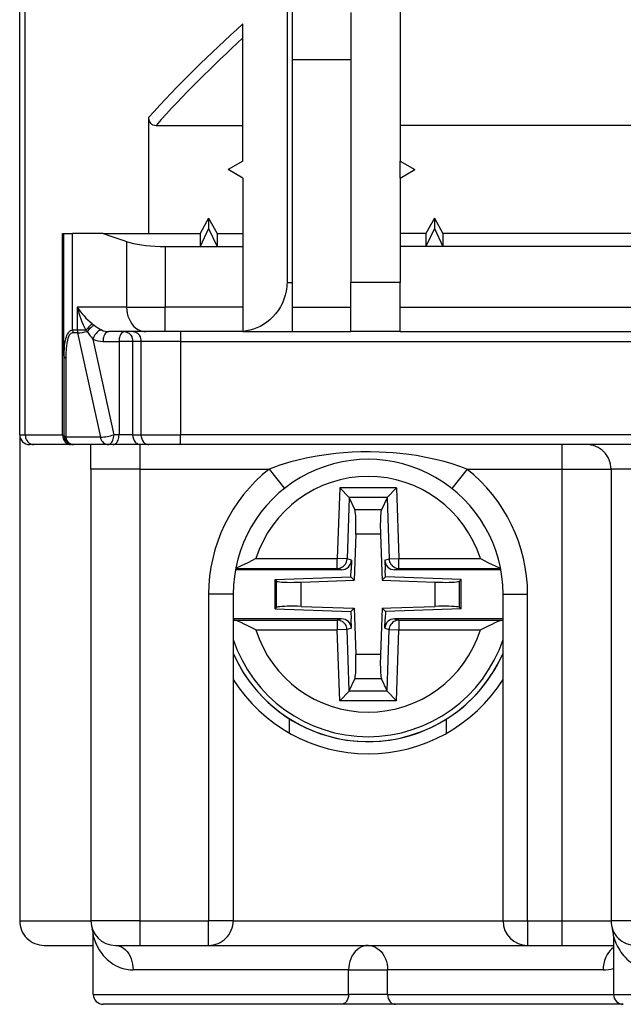
# Model space of a CAD drawing. Extents: x 0 to 420, y 0 to 297.
# Drawn here: x 149 to 161, y 227 to 247 of the extents above; entities that cross this region are included whole.
import ezdxf

# ---------------------------------------------------------------- set-up
doc = ezdxf.new("R2010")
doc.units = 0
doc.layers.get('0').update_dxf_attribs({"linetype": 'CONTINUOUS'})

msp = doc.modelspace()

# ---------------------------------------------------------------- linework, layer by layer
at = {"color": 7}
for p, q in [((148.797638, 238.77536), (148.797638, 253.375366)), ((148.909164, 238.77536), (148.909164, 253.375366)), ((154.244873, 247.575363), (154.244873, 241.875366)), ((156.547638, 247.575363), (156.547638, 244.348572)), ((154.347641, 247.422012), (154.347641, 241.875366)), ((155.547638, 247.375366), (155.547638, 241.875366)), ((153.347641, 244.348572), (153.347641, 247.140091)), ((154.347641, 246.417923), (155.547638, 246.417923)), ((151.42276, 245.235397), (151.42276, 242.875366)), ((151.576294, 245.075363), (153.347641, 245.075363)), ((165.847641, 245.075363), (156.547638, 245.075363)), ((153.347519, 244.348495), (153.047638, 244.175369)), ((156.547638, 244.002167), (156.547638, 244.348572)), ((156.547638, 244.348572), (156.847641, 244.175369)), ((153.347519, 244.002243), (153.047638, 244.175369)), ((156.547638, 244.002167), (156.847641, 244.175369)), ((153.347641, 244.002167), (153.347641, 240.879105)), ((156.547638, 244.002167), (156.547638, 241.875366)), ((152.647644, 243.185944), (152.474442, 242.875366)), ((152.647644, 243.185944), (152.820847, 242.875366)), ((152.647644, 243.185944), (152.647644, 242.974838)), ((157.247635, 243.185944), (157.074432, 242.875366)), ((157.247635, 243.185944), (157.420853, 242.875366)), ((157.247635, 243.185944), (157.247635, 242.974838)), ((149.669891, 242.875366), (149.697632, 242.875366)), ((149.669891, 238.77536), (149.669891, 242.875366)), ((149.697647, 242.875366), (149.876221, 242.875366)), ((149.697647, 240.382095), (149.697647, 242.875366)), ((149.876221, 240.901703), (149.876221, 242.875366)), ((150.497681, 242.875366), (149.876328, 242.875366)), ((150.497635, 242.875366), (152.474442, 242.875366)), ((152.647644, 242.974838), (152.474442, 242.607422)), ((152.474442, 242.875366), (152.474442, 242.607422)), ((152.647644, 242.974838), (152.820847, 242.607422)), ((152.820847, 242.875366), (153.347641, 242.875366)), ((152.820847, 242.875366), (152.820847, 242.607422)), ((157.074432, 242.875366), (156.547638, 242.875366)), ((157.247635, 242.974838), (157.074432, 242.607422)), ((157.074432, 242.875366), (157.074432, 242.607422)), ((157.247635, 242.974838), (157.420853, 242.607422)), ((164.974442, 242.875366), (157.420853, 242.875366)), ((157.420853, 242.875366), (157.420853, 242.607422)), ((150.97699, 242.708862), (150.97699, 241.375366)), ((151.760452, 242.607422), (152.474442, 242.607422)), ((151.760452, 242.607422), (151.760452, 241.375366)), ((152.474442, 242.607422), (152.820847, 242.607422)), ((152.820847, 242.607422), (153.347641, 242.607422)), ((157.074432, 242.607422), (156.547638, 242.607422)), ((157.420853, 242.607422), (157.074432, 242.607422)), ((164.974442, 242.607422), (157.420853, 242.607422)), ((154.244873, 241.875366), (154.347641, 241.875366)), ((154.347641, 241.875366), (154.347641, 240.875366)), ((156.547638, 241.875366), (155.547638, 241.875366)), ((155.547638, 240.875366), (155.547638, 241.875366)), ((156.547638, 240.875366), (156.547638, 241.875366)), ((149.971909, 241.375366), (149.971909, 240.901703)), ((150.97699, 241.375366), (149.971924, 241.375366)), ((150.97699, 241.375366), (151.760452, 241.375366)), ((153.347641, 241.375366), (151.760452, 241.375366)), ((151.760452, 240.875366), (151.760452, 241.375366)), ((154.347641, 241.375366), (155.547638, 241.375366)), ((156.547638, 241.375366), (165.847641, 241.375366)), ((150.274948, 241.037033), (150.314758, 241.004532)), ((149.971924, 240.901703), (149.876328, 240.901703)), ((149.977493, 240.84993), (149.881805, 240.84993)), ((150.145508, 240.901703), (149.971909, 240.901703)), ((149.977493, 240.84993), (150.44133, 238.723602)), ((150.145508, 240.901703), (150.170761, 240.878952)), ((151.368713, 240.875366), (150.612061, 240.875366)), ((151.760452, 240.875366), (151.368729, 240.875366)), ((153.347641, 240.875366), (151.760452, 240.875366)), ((152.073349, 240.875366), (152.073349, 240.675369)), ((153.347641, 240.879105), (153.347641, 240.875366)), ((153.347641, 240.875366), (154.347641, 240.875366)), ((154.347641, 240.875366), (155.547638, 240.875366)), ((156.547638, 240.875366), (155.547638, 240.875366)), ((156.547638, 240.875366), (165.847641, 240.875366)), ((150.290833, 240.722244), (150.71553, 238.77536)), ((150.495926, 240.675369), (150.821594, 240.675369)), ((150.821579, 240.675369), (150.821579, 238.77536)), ((151.099701, 240.675369), (150.821579, 240.675369)), ((151.099701, 240.675369), (151.099701, 238.77536)), ((151.26947, 240.675369), (151.099701, 240.675369)), ((152.073349, 240.675369), (151.26947, 240.675369)), ((151.26947, 240.675369), (151.26947, 238.77536)), ((152.073349, 240.675369), (170.32193, 240.675369)), ((152.073349, 240.675369), (152.073349, 238.77536)), ((149.697647, 240.382095), (149.697647, 238.77536)), ((149.737213, 240.330322), (149.734772, 238.723602)), ((148.797638, 238.77536), (148.909164, 238.77536)), ((148.797638, 238.772293), (148.797638, 228.875366)), ((148.909164, 238.77536), (149.669891, 238.77536)), ((150.44133, 238.723602), (149.734772, 238.723602)), ((150.821579, 238.77536), (150.71553, 238.77536)), ((151.099701, 238.77536), (150.821579, 238.77536)), ((151.099701, 238.77536), (151.26947, 238.77536)), ((151.26947, 238.77536), (152.073349, 238.77536)), ((169.554306, 238.77536), (152.073349, 238.77536)), ((152.073349, 238.575363), (152.073349, 238.77536)), ((149.086853, 238.575363), (148.998016, 238.575363)), ((149.842133, 238.575363), (149.086853, 238.575363)), ((149.8974, 238.575363), (149.842133, 238.575363)), ((150.599396, 238.575363), (149.897644, 238.575363)), ((150.247635, 238.075363), (150.247635, 238.575363)), ((150.705429, 238.575363), (150.599396, 238.575363)), ((151.261703, 238.575363), (150.705429, 238.575363)), ((151.247635, 238.575363), (151.247635, 238.075363)), ((151.430252, 238.575363), (151.261703, 238.575363)), ((152.073349, 238.575363), (151.430252, 238.575363)), ((169.554306, 238.575363), (152.073349, 238.575363)), ((159.847641, 238.575363), (159.847641, 238.075363)), ((150.247635, 238.075363), (150.247635, 228.875366)), ((151.247635, 238.075363), (150.247635, 238.075363)), ((151.247635, 238.075363), (151.247635, 228.875366)), ((151.247635, 238.075363), (153.882721, 238.075363)), ((153.882477, 238.075668), (154.192352, 237.683517)), ((157.912796, 238.075684), (157.602921, 237.683517)), ((157.912582, 238.075363), (159.847641, 238.075363)), ((159.847641, 238.075363), (160.847641, 238.075363)), ((159.847641, 238.075363), (159.847641, 228.875366)), ((161.847641, 238.075363), (160.847641, 238.075363)), ((160.847641, 238.075363), (160.847641, 228.875366)), ((155.320129, 237.693192), (155.269775, 236.251617)), ((155.511093, 237.496231), (155.320129, 237.693192)), ((156.475159, 237.693192), (155.320129, 237.693192)), ((156.284195, 237.496231), (156.475159, 237.693192)), ((156.475159, 237.693192), (156.525497, 236.251617)), ((155.512497, 237.493179), (155.468903, 236.244659)), ((156.284195, 237.496231), (155.511093, 237.496231)), ((155.511093, 237.496216), (155.512497, 237.493179)), ((155.512497, 237.493179), (155.626785, 237.24556)), ((156.282776, 237.493179), (156.168503, 237.24556)), ((156.284195, 237.496216), (156.282776, 237.493179)), ((156.282776, 237.493179), (156.326385, 236.244659)), ((156.168503, 237.24556), (155.626785, 237.24556)), ((155.645752, 236.753159), (155.612823, 235.810181)), ((156.149521, 236.753159), (155.645752, 236.753159)), ((156.149521, 236.753159), (156.176331, 235.985474)), ((153.610153, 236.251617), (155.269775, 236.251617)), ((155.468903, 236.244659), (155.269775, 236.251617)), ((155.269775, 236.051697), (155.269775, 236.251617)), ((155.557037, 236.218018), (155.468903, 236.244659)), ((155.557037, 236.218018), (155.550308, 236.02536)), ((156.238251, 236.218018), (156.326385, 236.244659)), ((156.238251, 236.218018), (156.244965, 236.02536)), ((156.326385, 236.244659), (156.525497, 236.251617)), ((156.525497, 236.051697), (156.525497, 236.251617)), ((156.525497, 236.251617), (158.185135, 236.251617)), ((155.356857, 236.02536), (153.193481, 236.02536)), ((153.198471, 236.051697), (155.269775, 236.051697)), ((155.356857, 236.02536), (155.269775, 236.051697)), ((155.545166, 235.877853), (155.550308, 236.02536)), ((156.250122, 235.877853), (156.244965, 236.02536)), ((156.438416, 236.02536), (156.525497, 236.051697)), ((158.601807, 236.02536), (156.438416, 236.02536)), ((156.525497, 236.051697), (158.596802, 236.051697)), ((154.002625, 235.823975), (155.545166, 235.877853)), ((154.002625, 235.823975), (154.032684, 235.794952)), ((154.002625, 235.226746), (154.002625, 235.823975)), ((155.545166, 235.877853), (155.612823, 235.810181)), ((156.176331, 235.985474), (156.182449, 235.810181)), ((156.250122, 235.877853), (156.182449, 235.810181)), ((157.792648, 235.823975), (156.250122, 235.877853)), ((157.792648, 235.823975), (157.762589, 235.794952)), ((157.792648, 235.226746), (157.792648, 235.823975)), ((154.032684, 235.255783), (154.032684, 235.794952)), ((154.530792, 235.7724), (155.437531, 235.804062)), ((154.530792, 235.278336), (154.530792, 235.7724)), ((155.437531, 235.804062), (155.612823, 235.810181)), ((156.182449, 235.810181), (157.264496, 235.7724)), ((157.264496, 235.278336), (157.264496, 235.7724)), ((157.762589, 235.255783), (157.762589, 235.794952)), ((152.647644, 235.52536), (152.647644, 228.875366)), ((153.147644, 235.52536), (152.647644, 235.52536)), ((153.147644, 235.52536), (153.147644, 228.875366)), ((158.647644, 228.875366), (158.647644, 235.52536)), ((158.647644, 235.52536), (159.147644, 235.52536)), ((159.147644, 228.875366), (159.147644, 235.52536)), ((154.002625, 235.226746), (154.032684, 235.255783)), ((154.002625, 235.226746), (155.545166, 235.172882)), ((154.530792, 235.278336), (155.612823, 235.240555)), ((155.545166, 235.172882), (155.612823, 235.240555)), ((155.612823, 235.240555), (155.618958, 235.065262)), ((156.182449, 235.240555), (156.149521, 234.297577)), ((156.182449, 235.240555), (156.357758, 235.246674)), ((156.250122, 235.172882), (156.182449, 235.240555)), ((157.792648, 235.226746), (156.250122, 235.172882)), ((156.357758, 235.246674), (157.264496, 235.278336)), ((157.792648, 235.226746), (157.762589, 235.255783)), ((155.356857, 235.02536), (153.147644, 235.02536)), ((155.356857, 235.02536), (155.269775, 234.999039)), ((155.545166, 235.172882), (155.550308, 235.02536)), ((155.557037, 234.832703), (155.550308, 235.02536)), ((155.618958, 235.065262), (155.645752, 234.297577)), ((156.238251, 234.832703), (156.244965, 235.02536)), ((156.250122, 235.172882), (156.244965, 235.02536)), ((158.647644, 235.02536), (156.438416, 235.02536)), ((156.438416, 235.02536), (156.525497, 234.999039)), ((153.151596, 234.999039), (155.269775, 234.999039)), ((155.269775, 234.999039), (155.269775, 234.799118)), ((155.557037, 234.832703), (155.468903, 234.806061)), ((156.238251, 234.832703), (156.326385, 234.806061)), ((156.525497, 234.999039), (156.525497, 234.799118)), ((156.525497, 234.999039), (158.643692, 234.999039)), ((153.610153, 234.799118), (155.269775, 234.799118)), ((155.468903, 234.806061), (155.269775, 234.799118)), ((155.320129, 233.357544), (155.269775, 234.799118)), ((155.512497, 233.557556), (155.468903, 234.806061)), ((156.282776, 233.557556), (156.326385, 234.806061)), ((156.326385, 234.806061), (156.525497, 234.799118)), ((156.475159, 233.357544), (156.525497, 234.799118)), ((156.525497, 234.799118), (158.185135, 234.799118)), ((156.149521, 234.297577), (155.645752, 234.297577)), ((155.512497, 233.557556), (155.626785, 233.805161)), ((156.168503, 233.805161), (155.626785, 233.805161)), ((156.282776, 233.557556), (156.168503, 233.805161)), ((155.511093, 233.554504), (155.320129, 233.357544)), ((155.511093, 233.554504), (155.512497, 233.557556)), ((156.284195, 233.554504), (155.511093, 233.554504)), ((156.284195, 233.554504), (156.282776, 233.557556)), ((156.284195, 233.554504), (156.475159, 233.357544)), ((156.475159, 233.357544), (155.320129, 233.357544)), ((154.297638, 232.696503), (154.297638, 232.987656)), ((157.497635, 232.696503), (157.497635, 232.987656)), ((148.797638, 228.875366), (150.247635, 228.875366)), ((151.247635, 228.875366), (150.247635, 228.875366)), ((151.247635, 228.875366), (151.247635, 228.375366)), ((151.247635, 228.875366), (152.647644, 228.875366)), ((152.647644, 228.375366), (152.647644, 228.875366)), ((153.147644, 228.875366), (152.647644, 228.875366)), ((153.147644, 228.875366), (158.647644, 228.875366)), ((158.647644, 228.875366), (159.147644, 228.875366)), ((159.147644, 228.875366), (159.847641, 228.875366)), ((159.147644, 228.875366), (159.147644, 228.375366)), ((159.847641, 228.875366), (160.847641, 228.875366)), ((159.847641, 228.875366), (159.847641, 228.375366)), ((161.847641, 228.875366), (160.847641, 228.875366)), ((150.273697, 228.715973), (150.277405, 228.704514)), ((150.296448, 228.596603), (150.297546, 228.563995)), ((150.297638, 227.375366), (150.297638, 228.563019)), ((160.897644, 228.563034), (160.897644, 227.375366)), ((160.897751, 228.562668), (160.899323, 228.55722)), ((149.297638, 228.375366), (150.297638, 228.375366)), ((150.747894, 228.375366), (151.247635, 228.375366)), ((151.247635, 228.375366), (152.647644, 228.375366)), ((152.647644, 228.375366), (159.147644, 228.375366)), ((159.147644, 228.375366), (159.847641, 228.375366)), ((159.847641, 228.375366), (160.898483, 228.375366)), ((155.50058, 227.875366), (151.107925, 227.875366)), ((155.50058, 227.375366), (155.50058, 227.875366)), ((155.50058, 227.875366), (156.294708, 227.875366)), ((160.687424, 227.875366), (156.294708, 227.875366)), ((156.294708, 227.375366), (156.294708, 227.875366)), ((150.297638, 227.375366), (150.311096, 227.375366)), ((150.311096, 227.375366), (155.50058, 227.375366)), ((156.294708, 227.375366), (155.50058, 227.375366)), ((156.294708, 227.375366), (160.897583, 227.375366)), ((160.897644, 227.375366), (166.100586, 227.375366)), ((150.510544, 227.175369), (150.498169, 227.175369)), ((155.341766, 227.175369), (150.510544, 227.175369)), ((156.453522, 227.175369), (155.341766, 227.175369)), ((161.097534, 227.175369), (156.453522, 227.175369))]:
    msp.add_line(p, q, dxfattribs=at)
for points in [[(151.422501, 245.235397), (151.423508, 245.214539), (151.426682, 245.19371), (151.434509, 245.166855), (151.44664, 245.142075), (151.463089, 245.120331), (151.486435, 245.10051), (151.514084, 245.086288), (151.544647, 245.077988), (151.57605, 245.075363)], [(150.976974, 242.708862), (151.042953, 242.688721), (151.116104, 242.670471), (151.195694, 242.654236), (151.280899, 242.640228), (151.370926, 242.628601), (151.464859, 242.619385), (151.561722, 242.612762), (151.660599, 242.608765), (151.760452, 242.607422)], [(154.244873, 241.875366), (154.244095, 241.831573), (154.24118, 241.787964), (154.236115, 241.743896), (154.229034, 241.700256), (154.209335, 241.615463), (154.182693, 241.533524), (154.149719, 241.455093), (154.110977, 241.380676), (154.064056, 241.306427), (154.011932, 241.237686), (153.955261, 241.174759), (153.894653, 241.117767), (153.830719, 241.066788), (153.764008, 241.021774), (153.695023, 240.982712), (153.627701, 240.951019), (153.55896, 240.924622), (153.489136, 240.903625), (153.41861, 240.888321), (153.347626, 240.879105)], [(150.976974, 241.375366), (150.980026, 241.312988), (150.989197, 241.251389), (151.004425, 241.191406), (151.025665, 241.133911), (151.052734, 241.079803), (151.083832, 241.032181), (151.119781, 240.989319), (151.160172, 240.952103), (151.204498, 240.921417), (151.227905, 240.908768), (151.252029, 240.898056), (151.2901, 240.885544), (151.329224, 240.877914), (151.368744, 240.875366)], [(149.876221, 240.901703), (149.850418, 240.898483), (149.826309, 240.888809), (149.804321, 240.872955), (149.78476, 240.85141), (149.767975, 240.8255), (149.753326, 240.795258), (149.74147, 240.763504), (149.731323, 240.728912), (149.721695, 240.686676), (149.713943, 240.64183), (149.706909, 240.585632), (149.702011, 240.526779), (149.698685, 240.455536), (149.697647, 240.382095)], [(149.881805, 240.84993), (149.869873, 240.848984), (149.858551, 240.845963), (149.838196, 240.834595), (149.821976, 240.818954), (149.808044, 240.799622), (149.792633, 240.769775), (149.780273, 240.736954), (149.770447, 240.702332), (149.758392, 240.643265), (149.749985, 240.582657), (149.744125, 240.521179), (149.738693, 240.427002), (149.737213, 240.330338)], [(150.314743, 241.004532), (150.29567, 240.994171), (150.27417, 240.979019), (150.251587, 240.96051), (150.210663, 240.921967), (150.170761, 240.878952)], [(150.465271, 240.908844), (150.452225, 240.907669), (150.438858, 240.904358), (150.422714, 240.897797), (150.406921, 240.888824), (150.379196, 240.867035), (150.353745, 240.839859), (150.331329, 240.808929), (150.308228, 240.766907), (150.290833, 240.722244)], [(150.612076, 240.875366), (150.595535, 240.873352), (150.579361, 240.867249), (150.563797, 240.8573), (150.549271, 240.843628), (150.536026, 240.826538), (150.524307, 240.806335), (150.514359, 240.783508), (150.506424, 240.758453), (150.500626, 240.73172), (150.497086, 240.703827), (150.495926, 240.675354)], [(150.937729, 240.875366), (150.921219, 240.873352), (150.905014, 240.867249), (150.889481, 240.8573), (150.874954, 240.843628), (150.861679, 240.826538), (150.84996, 240.806335), (150.840042, 240.783508), (150.832077, 240.758453), (150.826309, 240.73172), (150.822769, 240.703827), (150.821609, 240.675354)], [(150.937744, 240.875366), (150.963211, 240.872864), (150.988083, 240.865448), (151.011383, 240.853516), (151.025772, 240.843246), (151.039169, 240.831253), (151.052322, 240.816666), (151.064026, 240.800568), (151.082047, 240.766251), (151.091827, 240.737076), (151.097748, 240.706497), (151.099731, 240.675369)], [(151.108719, 240.875366), (151.134003, 240.872864), (151.158691, 240.865448), (151.181808, 240.853516), (151.196594, 240.84285), (151.210312, 240.830322), (151.222855, 240.816147), (151.234055, 240.800583), (151.251923, 240.766281), (151.261642, 240.737091), (151.267517, 240.706497), (151.269485, 240.675369)], [(148.909164, 238.77536), (148.913055, 238.733887), (148.917969, 238.713348), (148.924774, 238.693436), (148.933273, 238.674789), (148.943451, 238.657257), (148.961624, 238.633499), (148.983154, 238.612976), (149.00737, 238.596481), (149.032639, 238.5849), (149.059464, 238.577774), (149.086853, 238.575363)], [(149.669891, 238.77536), (149.673645, 238.733917), (149.684875, 238.693817), (149.693161, 238.674957), (149.70314, 238.657227), (149.714386, 238.64122), (149.727188, 238.626465), (149.746429, 238.609131), (149.7677, 238.595016), (149.790466, 238.584564), (149.815948, 238.577682), (149.842117, 238.575363)], [(149.734772, 238.723602), (149.744766, 238.69104), (149.759583, 238.660583), (149.778809, 238.633484), (149.801239, 238.611298), (149.827057, 238.59375), (149.855194, 238.581802), (149.876221, 238.576981), (149.897644, 238.575363)], [(150.44133, 238.723602), (150.446777, 238.703186), (150.454102, 238.683426), (150.466644, 238.658478), (150.482147, 238.635849), (150.500305, 238.616196), (150.524307, 238.597687), (150.551025, 238.58432), (150.5793, 238.576874), (150.599396, 238.575363)], [(150.59938, 238.575378), (150.615921, 238.577393), (150.632095, 238.583466), (150.647659, 238.593445), (150.662186, 238.607117), (150.67543, 238.624207), (150.687149, 238.644409), (150.697098, 238.667236), (150.705032, 238.692261), (150.710831, 238.718994), (150.714371, 238.746887), (150.71553, 238.77536)], [(150.705429, 238.575378), (150.721939, 238.577393), (150.738144, 238.583466), (150.753677, 238.593445), (150.768204, 238.607117), (150.781479, 238.624207), (150.793198, 238.644409), (150.803116, 238.667236), (150.811081, 238.692261), (150.816849, 238.718994), (150.820389, 238.746887), (150.821548, 238.77536)], [(151.099701, 238.77536), (151.103226, 238.733978), (151.11377, 238.693893), (151.131012, 238.657181), (151.153549, 238.626511), (151.166992, 238.613174), (151.18161, 238.601562), (151.197067, 238.59198), (151.213287, 238.584503), (151.237167, 238.577667), (151.261703, 238.575363)], [(151.26947, 238.77536), (151.272964, 238.733994), (151.283432, 238.693909), (151.300552, 238.657166), (151.322906, 238.626511), (151.336273, 238.613144), (151.35083, 238.601501), (151.366165, 238.591949), (151.382248, 238.584473), (151.405914, 238.577667), (151.430252, 238.575363)], [(157.912582, 238.075363), (157.840546, 238.103073), (157.765961, 238.129929), (157.611328, 238.180969), (157.447754, 238.228699), (157.27005, 238.273392), (157.074966, 238.314819), (156.881439, 238.349091), (156.77948, 238.364502), (156.673645, 238.37851), (156.544235, 238.392944), (156.408844, 238.40506), (156.267761, 238.414734), (156.121307, 238.421555), (155.937286, 238.425217), (155.752533, 238.423737), (155.571457, 238.417175), (155.397888, 238.406052), (155.239639, 238.391586), (155.089172, 238.374283), (154.946228, 238.354324), (154.810532, 238.331909), (154.634094, 238.297455), (154.464386, 238.258606), (154.321976, 238.221527), (154.186981, 238.182175), (154.078308, 238.147018), (154.010162, 238.12323), (153.88269, 238.075363)], [(155.645767, 236.753174), (155.647781, 236.822754), (155.64888, 236.890991), (155.649063, 236.956543), (155.648361, 237.018127), (155.646744, 237.074554), (155.644241, 237.124725), (155.640945, 237.167664), (155.636856, 237.202576), (155.632126, 237.228699), (155.626785, 237.245544)], [(156.168503, 237.245544), (156.163162, 237.228699), (156.158401, 237.202576), (156.154343, 237.167664), (156.151016, 237.124725), (156.148544, 237.074554), (156.146927, 237.018127), (156.146194, 236.956543), (156.146408, 236.890991), (156.147537, 236.822754), (156.149521, 236.753174)], [(153.610153, 236.251617), (153.446564, 236.168167), (153.369339, 236.129639), (153.310333, 236.101868), (153.280319, 236.088745), (153.235367, 236.071121), (153.199997, 236.059906)], [(155.269791, 236.051697), (155.29747, 236.053711), (155.3246, 236.05954), (155.350723, 236.069092), (155.375229, 236.082214), (155.39772, 236.098633), (155.417679, 236.117981), (155.43483, 236.139954), (155.448746, 236.164093), (155.459183, 236.189941), (155.465958, 236.21698), (155.468887, 236.244659)], [(156.32637, 236.244659), (156.32933, 236.21698), (156.336105, 236.189941), (156.346542, 236.164093), (156.360458, 236.139954), (156.377579, 236.117981), (156.397568, 236.098633), (156.420059, 236.082214), (156.444565, 236.069092), (156.470657, 236.05954), (156.497818, 236.053711), (156.525497, 236.051697)], [(158.185135, 236.251617), (158.348724, 236.168167), (158.425949, 236.129639), (158.484955, 236.101868), (158.514954, 236.088745), (158.559921, 236.071121), (158.595291, 236.059906)], [(154.0327, 235.794952), (154.044601, 235.788971), (154.067215, 235.783569), (154.099991, 235.7789), (154.142227, 235.775024), (154.193008, 235.772095), (154.251175, 235.770111), (154.315536, 235.769135), (154.384598, 235.769196), (154.456894, 235.770294), (154.530777, 235.7724)], [(157.264481, 235.7724), (157.338394, 235.770294), (157.41066, 235.769196), (157.479752, 235.769135), (157.544083, 235.770111), (157.60231, 235.772095), (157.653091, 235.775024), (157.695328, 235.7789), (157.728104, 235.783569), (157.750687, 235.788971), (157.762589, 235.794952)], [(154.530777, 235.278351), (154.456894, 235.280457), (154.384598, 235.281555), (154.315536, 235.281616), (154.251175, 235.28064), (154.193008, 235.278625), (154.142227, 235.275696), (154.099991, 235.271851), (154.067215, 235.267151), (154.044601, 235.26178), (154.0327, 235.255798)], [(157.762589, 235.255798), (157.750687, 235.26178), (157.728104, 235.267151), (157.695328, 235.271851), (157.653091, 235.275696), (157.60231, 235.278625), (157.544083, 235.28064), (157.479752, 235.281616), (157.41066, 235.281555), (157.338394, 235.280457), (157.264481, 235.278351)], [(153.610153, 234.799118), (153.44725, 234.882202), (153.371002, 234.920273), (153.308334, 234.949768), (153.276306, 234.963669), (153.228241, 234.982086), (153.201462, 234.990417), (153.175735, 234.996338), (153.151596, 234.999039)], [(155.468887, 234.806091), (155.465958, 234.833771), (155.459183, 234.860809), (155.448746, 234.886658), (155.43483, 234.910767), (155.417679, 234.932739), (155.39772, 234.952087), (155.375229, 234.968506), (155.350723, 234.981628), (155.3246, 234.991211), (155.29747, 234.99704), (155.269791, 234.999054)], [(156.525497, 234.999054), (156.497818, 234.99704), (156.470657, 234.991211), (156.444565, 234.981628), (156.420059, 234.968506), (156.397568, 234.952087), (156.377579, 234.932739), (156.360458, 234.910767), (156.346542, 234.886658), (156.336105, 234.860809), (156.32933, 234.833771), (156.32637, 234.806091)], [(158.185135, 234.799118), (158.347916, 234.882141), (158.424103, 234.920197), (158.486847, 234.949722), (158.518921, 234.963638), (158.567032, 234.982086), (158.593811, 234.990417), (158.619553, 234.996338), (158.643692, 234.999039)], [(155.626785, 233.805176), (155.632126, 233.822052), (155.636856, 233.848175), (155.640945, 233.883057), (155.644241, 233.926025), (155.646744, 233.976196), (155.648361, 234.032623), (155.649063, 234.094208), (155.64888, 234.15976), (155.647781, 234.227997), (155.645767, 234.297577)], [(156.149521, 234.297577), (156.147537, 234.227997), (156.146408, 234.15976), (156.146194, 234.094208), (156.146927, 234.032623), (156.148544, 233.976196), (156.151016, 233.926025), (156.154343, 233.883057), (156.158401, 233.848175), (156.163162, 233.822052), (156.168503, 233.805176)], [(150.297638, 228.563019), (150.314865, 228.507324), (150.343018, 228.432968), (150.377472, 228.359039), (150.419464, 228.285095), (150.444778, 228.24649), (150.472565, 228.208191), (150.501923, 228.171677), (150.534058, 228.135559), (150.58287, 228.08725), (150.638947, 228.040039), (150.670364, 228.016953), (150.704559, 227.994278), (150.766266, 227.959152), (150.800903, 227.942429), (150.83786, 227.926865), (150.900467, 227.90538), (150.93486, 227.896118), (150.971375, 227.888214), (151.009979, 227.881973), (151.050446, 227.877686), (151.107941, 227.875366)], [(160.899323, 228.55722), (160.905075, 228.537994), (160.919586, 228.493683), (160.947418, 228.422607), (160.982162, 228.349976), (161.023743, 228.278244), (161.049026, 228.240402), (161.076767, 228.202759), (161.104889, 228.168152), (161.135681, 228.13382), (161.171432, 228.097961), (161.210907, 228.062683), (161.255905, 228.027359), (161.306305, 227.993164), (161.366165, 227.959076), (161.39946, 227.943024), (161.436798, 227.927246), (161.497833, 227.906158), (161.567398, 227.889008), (161.605698, 227.882568), (161.646149, 227.878006), (161.707932, 227.875366)], [(150.747482, 228.375366), (150.790222, 228.371841), (150.832199, 228.361359), (150.872711, 228.344223), (150.911118, 228.320847), (150.950958, 228.28801), (150.986938, 228.248962), (151.018646, 228.204605), (151.045761, 228.155869), (151.068069, 228.103607), (151.085388, 228.04892), (151.097824, 227.992096), (151.105301, 227.933975), (151.107788, 227.875366)], [(155.897644, 228.375366), (155.850601, 228.371857), (155.804352, 228.361389), (155.759644, 228.344223), (155.717163, 228.32074), (155.673431, 228.28804), (155.633804, 228.249023), (155.598785, 228.204559), (155.568756, 228.155518), (155.544006, 228.102768), (155.525116, 228.048401), (155.511505, 227.991791), (155.503311, 227.933807), (155.50058, 227.875366)], [(155.897644, 228.375366), (155.944687, 228.371857), (155.990936, 228.361389), (156.035645, 228.344223), (156.078125, 228.32074), (156.121857, 228.28804), (156.161484, 228.249023), (156.196503, 228.204559), (156.226532, 228.155518), (156.251266, 228.102768), (156.270172, 228.048401), (156.283783, 227.991791), (156.291977, 227.933807), (156.294708, 227.875366)], [(160.897919, 228.330124), (160.860809, 228.302811), (160.826736, 228.270218), (160.796188, 228.233322), (160.769531, 228.193115), (160.753952, 228.164856), (160.740021, 228.135513), (160.726974, 228.103165), (160.715805, 228.069901), (160.699448, 228.003479), (160.690033, 227.935349), (160.687439, 227.875366)], [(155.50058, 227.375366), (155.497131, 227.334), (155.486801, 227.293915), (155.469879, 227.257172), (155.4478, 227.226532), (155.434555, 227.21312), (155.42012, 227.201447), (155.405029, 227.191925), (155.389175, 227.184479), (155.365799, 227.177673), (155.341766, 227.175369)], [(156.294708, 227.375366), (156.298157, 227.334), (156.308487, 227.293915), (156.325394, 227.257172), (156.347473, 227.226532), (156.360733, 227.21312), (156.375168, 227.201447), (156.390259, 227.191925), (156.406097, 227.184479), (156.429489, 227.177673), (156.453522, 227.175369)]]:
    msp.add_lwpolyline(points, dxfattribs=at)
for centre, radius, start, end in [((169.876297, 228.509033), 24.905993, 131.578021, 137.810691), ((169.99292, 228.517731), 24.7655, 132.2304, 138.042576), ((160.228455, 270.112488), 28.923161, 250.340172, 251.34533), ((151.135086, 242.116074), 1.379532, 212.487735, 231.440171), ((151.767807, 241.763107), 1.837114, 192.183495, 207.967461), ((152.449799, 238.83551), 3.094817, 134.65095, 138.118487), ((150.117325, 240.901566), 0.241114, 179.969734, 192.366216), ((150.213974, 240.901779), 0.24206, 180.054992, 192.404302), ((149.929443, 241.800201), 0.951963, 272.894051, 284.678081), ((151.038757, 241.418365), 1.021862, 211.859044, 222.945438), ((150.791107, 241.587006), 0.752435, 230.722646, 244.335077), ((150.613037, 241.217651), 0.342309, 244.42447, 269.827651), ((150.497421, 241.153107), 0.477788, 244.383134, 269.820022), ((149.76236, 240.392365), 0.066167, 189.010435, 247.937646), ((148.997635, 238.77536), 0.2, 180.000005, 269.999997), ((149.762589, 238.784317), 0.066124, 187.846489, 245.381844), ((149.897644, 238.77536), 0.2, 180.000005, 269.999997), ((150.372681, 239.817871), 1.097207, 273.589822, 288.204829), ((160.347641, 238.075363), 0.5, 0, 90.000003), ((155.897644, 235.52536), 2.75, 0, 180.000801), ((155.897278, 235.525528), 3.249613, 128.311387, 180.002877), ((155.898178, 235.525604), 3.249427, 359.995683, 51.690428), ((155.897644, 235.52536), 2.400014, 17.614093, 162.385903), ((155.357346, 236.225296), 0.199873, 269.863523, 357.914434), ((156.437943, 236.225296), 0.199873, 182.085566, 270.136478), ((155.357346, 234.825439), 0.199873, 2.085566, 90.136477), ((156.437943, 234.825439), 0.199873, 89.863522, 177.914434), ((155.897644, 235.52536), 2.400014, 197.614097, 342.3852), ((155.897644, 235.52536), 2.899328, 198.468867, 341.531001), ((155.897644, 235.52536), 2.999726, 203.544313, 336.455404), ((155.897644, 235.52536), 3, 203.556457, 298.647887), ((155.897644, 235.52536), 3, 298.647887, 336.443538), ((155.897644, 235.52536), 3.25, 212.204105, 327.795829), ((149.297638, 228.875366), 0.5, 179.999995, 269.999997), ((150.747635, 228.875366), 0.5, 180.000005, 269.999997), ((152.647644, 228.875366), 0.5, 269.999997, 360), ((159.147644, 228.875366), 0.5, 180.000005, 269.999997), ((161.347641, 228.875366), 0.5, 179.999995, 269.999997), ((149.787704, 228.562332), 0.509875, 0.186381, 16.189901), ((160.387192, 228.561874), 0.510461, 0.1312, 16.96145), ((160.686783, 228.610489), 0.735132, 270.051306, 286.907755), ((150.498016, 227.375336), 0.199979, 179.992314, 269.998911), ((161.097824, 227.375351), 0.199989, 179.995798, 269.997716)]:
    msp.add_arc(centre, radius, start, end, dxfattribs=at)

doc.saveas('drawing.dxf')
